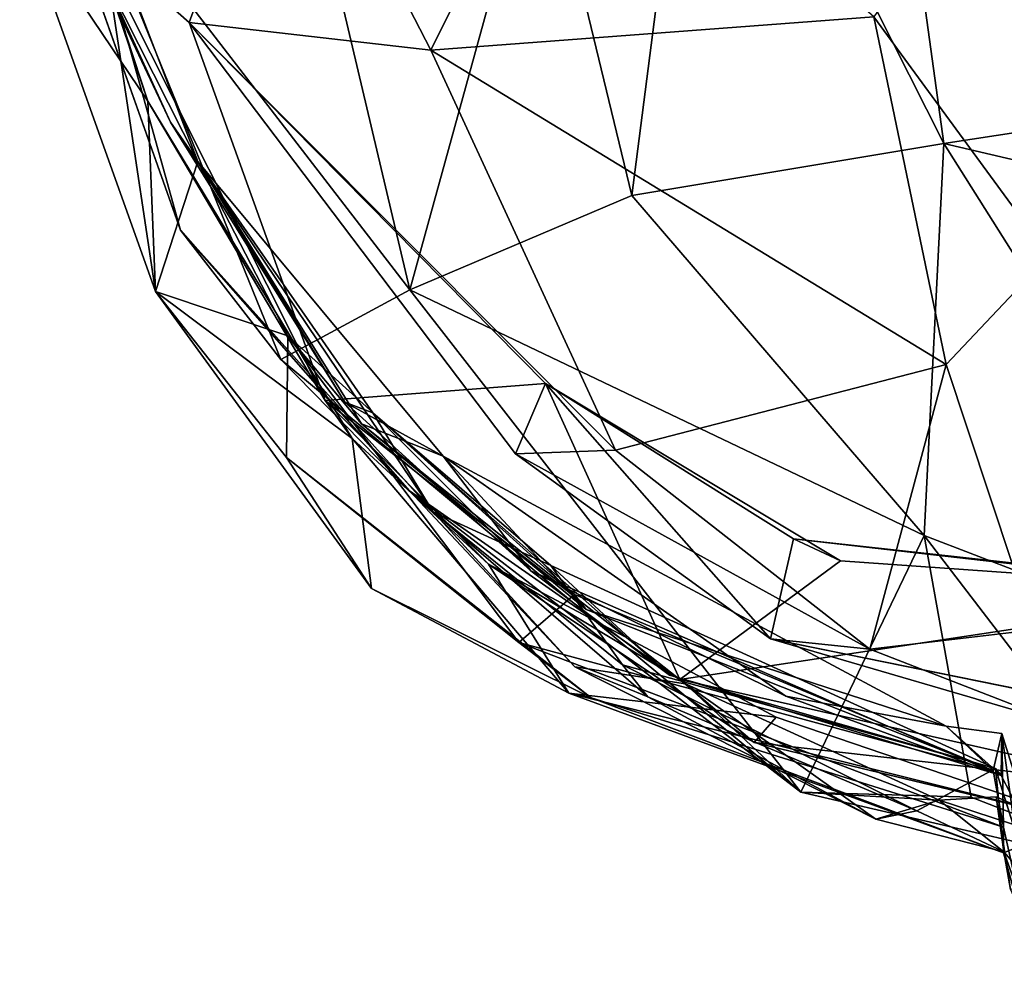
# Model space of a CAD drawing. Units: inches. Extents: x -41.5 to 41.5, y -17.7 to 15.3.
# Drawn here: x -39.9 to -37.9, y -17.6 to -15.6 of the extents above; entities that cross this region are included whole.
import ezdxf

# ---------------------------------------------------------------- set-up
doc = ezdxf.new("R2010")
doc.units = ezdxf.units.IN
doc.header["$MEASUREMENT"] = 0
doc.layers.add('SEAT-FABRIC', color=5, linetype='Continuous')

msp = doc.modelspace()

# ---------------------------------------------------------------- linework, layer by layer
at = {"layer": 'SEAT-FABRIC'}
for points in [[(-39.1294, -16.2063, 9.831), (-39.8301, -15.2964, 11.2754), (-39.4791, -14.7266, 10.7239)], [(-38.8556, -15.2116, 9.787), (-39.1294, -16.2063, 9.831), (-39.4791, -14.7266, 10.7239)], [(-38.5187, -14.8852, 9.5366), (-38.1491, -14.8666, 9.4585), (-38.007, -15.8988, 9.1101)], [(-38.1491, -14.8666, 9.4585), (-37.3551, -15.2341, 9.3407), (-37.1686, -15.7704, 9.0447)], [(-38.007, -15.8988, 9.1101), (-38.1491, -14.8666, 9.4585), (-37.1686, -15.7704, 9.0447)], [(-38.5187, -14.8852, 9.5366), (-38.6627, -16.0082, 9.3845), (-38.8556, -15.2116, 9.787)], [(-38.007, -15.8988, 9.1101), (-38.6627, -16.0082, 9.3845), (-38.5187, -14.8852, 9.5366)], [(-38.1538, -15.6324, 27.3804), (-37.7861, -16.1351, 27.5202), (-37.6442, -14.8999, 27.6167)], [(-39.3951, -15.1018, 25.9531), (-39.0853, -15.7028, 26.282), (-38.7795, -15.0865, 26.727)], [(-39.0853, -15.7028, 26.282), (-38.1538, -15.6324, 27.3804), (-38.7795, -15.0865, 26.727)], [(-39.7968, -15.4645, 23.6422), (-39.593, -15.6448, 24.3432), (-39.3951, -15.1018, 25.9531)], [(-39.593, -15.6448, 24.3432), (-39.0853, -15.7028, 26.282), (-39.3951, -15.1018, 25.9531)], [(-39.9494, -15.4107, 21.5264), (-39.6803, -15.8097, 22.7506), (-39.8924, -15.1627, 22.4213)], [(-39.7968, -15.4645, 23.6422), (-39.8924, -15.1627, 22.4213), (-39.6803, -15.8097, 22.7506)], [(-38.6627, -16.0082, 9.3845), (-39.1294, -16.2063, 9.831), (-38.8556, -15.2116, 9.787)], [(-39.8963, -15.2753, 12.7407), (-39.6325, -15.8536, 14.0237), (-39.8553, -15.3815, 15.8095)], [(-39.8963, -15.2753, 12.7407), (-39.8301, -15.2964, 11.2754), (-39.6113, -16.0805, 11.7015)], [(-39.1294, -16.2063, 9.831), (-39.4004, -16.3527, 10.8453), (-39.8301, -15.2964, 11.2754)], [(-39.8301, -15.2964, 11.2754), (-39.4004, -16.3527, 10.8453), (-39.6113, -16.0805, 11.7015)], [(-39.7888, -15.3795, 18.2458), (-39.664, -16.2095, 21.932), (-39.9494, -15.4107, 21.5264)], [(-39.5751, -15.9368, 18.3561), (-39.7888, -15.3795, 18.2458), (-39.8553, -15.3815, 15.8095)], [(-39.5751, -15.9368, 18.3561), (-39.8553, -15.3815, 15.8095), (-39.6325, -15.8536, 14.0237)], [(-39.7888, -15.3795, 18.2458), (-39.5751, -15.9368, 18.3561), (-39.664, -16.2095, 21.932)], [(-39.9494, -15.4107, 21.5264), (-39.664, -16.2095, 21.932), (-39.6803, -15.8097, 22.7506)], [(-39.593, -15.6448, 24.3432), (-39.7968, -15.4645, 23.6422), (-39.3076, -16.4387, 24.0648)], [(-39.7968, -15.4645, 23.6422), (-39.6803, -15.8097, 22.7506), (-39.3076, -16.4387, 24.0648)], [(-38.697, -16.5431, 26.2295), (-39.593, -15.6448, 24.3432), (-38.9074, -16.551, 25.1894)], [(-38.8444, -16.4027, 24.6346), (-39.593, -15.6448, 24.3432), (-39.3076, -16.4387, 24.0648)], [(-39.593, -15.6448, 24.3432), (-38.8444, -16.4027, 24.6346), (-38.9074, -16.551, 25.1894)], [(-38.697, -16.5431, 26.2295), (-39.0853, -15.7028, 26.282), (-39.593, -15.6448, 24.3432)], [(-38.0021, -16.3631, 27.3199), (-38.1538, -15.6324, 27.3804), (-39.0853, -15.7028, 26.282)], [(-38.1538, -15.6324, 27.3804), (-38.0021, -16.3631, 27.3199), (-37.7861, -16.1351, 27.5202)], [(-38.0021, -16.3631, 27.3199), (-39.0853, -15.7028, 26.282), (-38.697, -16.5431, 26.2295)], [(-38.007, -15.8988, 9.1101), (-37.1686, -15.7704, 9.0447), (-37.1209, -16.1061, 8.9977)], [(-39.2507, -16.5189, 22.9217), (-39.3076, -16.4387, 24.0648), (-39.6803, -15.8097, 22.7506)], [(-39.6803, -15.8097, 22.7506), (-39.664, -16.2095, 21.932), (-39.2507, -16.5189, 22.9217)], [(-39.2661, -16.4425, 17.1367), (-39.5751, -15.9368, 18.3561), (-39.6325, -15.8536, 14.0237)], [(-39.2074, -16.4646, 14.7966), (-39.2661, -16.4425, 17.1367), (-39.6325, -15.8536, 14.0237)], [(-39.2074, -16.4646, 14.7966), (-39.6325, -15.8536, 14.0237), (-39.0808, -16.6721, 14.1996)], [(-38.007, -15.8988, 9.1101), (-38.0485, -16.7221, 9.3971), (-38.6627, -16.0082, 9.3845)], [(-37.3076, -17.0066, 9.2766), (-38.0485, -16.7221, 9.3971), (-38.007, -15.8988, 9.1101)], [(-37.3076, -17.0066, 9.2766), (-38.007, -15.8988, 9.1101), (-37.1209, -16.1061, 8.9977)], [(-39.3861, -16.303, 19.3667), (-39.664, -16.2095, 21.932), (-39.5751, -15.9368, 18.3561)], [(-39.2661, -16.4425, 17.1367), (-39.059, -16.5554, 18.2062), (-39.5751, -15.9368, 18.3561)], [(-39.059, -16.5554, 18.2062), (-39.2313, -16.4876, 18.7985), (-39.5751, -15.9368, 18.3561)], [(-39.2313, -16.4876, 18.7985), (-39.3861, -16.303, 19.3667), (-39.5751, -15.9368, 18.3561)], [(-38.6627, -16.0082, 9.3845), (-38.0485, -16.7221, 9.3971), (-39.1294, -16.2063, 9.831)], [(-39.6113, -16.0805, 11.7015), (-39.1302, -16.6283, 11.9034), (-39.0808, -16.6721, 14.1996)], [(-39.6113, -16.0805, 11.7015), (-39.4004, -16.3527, 10.8453), (-39.1302, -16.6283, 11.9034)], [(-37.8169, -16.9205, 26.975), (-37.7861, -16.1351, 27.5202), (-38.0021, -16.3631, 27.3199)], [(-39.3861, -16.303, 19.3667), (-39.3884, -16.5585, 21.2864), (-39.664, -16.2095, 21.932)], [(-39.2103, -16.8336, 21.945), (-39.2507, -16.5189, 22.9217), (-39.664, -16.2095, 21.932)], [(-39.664, -16.2095, 21.932), (-39.3884, -16.5585, 21.2864), (-39.2103, -16.8336, 21.945)], [(-39.1294, -16.2063, 9.831), (-38.3076, -17.262, 9.8501), (-39.4004, -16.3527, 10.8453)], [(-38.0485, -16.7221, 9.3971), (-38.3076, -17.262, 9.8501), (-39.1294, -16.2063, 9.831)], [(-38.9005, -16.9473, 20.343), (-39.3884, -16.5585, 21.2864), (-39.3861, -16.303, 19.3667)], [(-38.7836, -16.8462, 19.5104), (-38.9005, -16.9473, 20.343), (-39.3861, -16.303, 19.3667)], [(-38.7836, -16.8462, 19.5104), (-39.3861, -16.303, 19.3667), (-39.2313, -16.4876, 18.7985)], [(-39.1302, -16.6283, 11.9034), (-39.4004, -16.3527, 10.8453), (-38.3076, -17.262, 9.8501)], [(-38.697, -16.5431, 26.2295), (-38.1623, -16.9611, 26.5572), (-38.0021, -16.3631, 27.3199)], [(-37.8169, -16.9205, 26.975), (-38.0021, -16.3631, 27.3199), (-38.1623, -16.9611, 26.5572)], [(-38.5621, -17.0248, 24.2119), (-38.8444, -16.4027, 24.6346), (-39.3076, -16.4387, 24.0648)], [(-38.3713, -16.9397, 25.5004), (-38.9074, -16.551, 25.1894), (-38.8444, -16.4027, 24.6346)], [(-38.3228, -16.7295, 25.0344), (-38.3713, -16.9397, 25.5004), (-38.8444, -16.4027, 24.6346)], [(-38.8444, -16.4027, 24.6346), (-38.5621, -17.0248, 24.2119), (-38.2244, -16.7759, 24.7108)], [(-38.8444, -16.4027, 24.6346), (-38.2244, -16.7759, 24.7108), (-38.3228, -16.7295, 25.0344)], [(-38.5621, -17.0248, 24.2119), (-39.3076, -16.4387, 24.0648), (-38.964, -16.7824, 22.9673)], [(-38.964, -16.7824, 22.9673), (-39.3076, -16.4387, 24.0648), (-39.2507, -16.5189, 22.9217)], [(-39.059, -16.5554, 18.2062), (-39.2661, -16.4425, 17.1367), (-38.8752, -16.7968, 17.3651)], [(-38.8752, -16.7968, 17.3651), (-39.2661, -16.4425, 17.1367), (-39.2074, -16.4646, 14.7966)], [(-38.5836, -17.016, 16.2257), (-38.8752, -16.7968, 17.3651), (-39.2074, -16.4646, 14.7966)], [(-38.8328, -16.7857, 14.9298), (-39.2074, -16.4646, 14.7966), (-39.0808, -16.6721, 14.1996)], [(-38.5836, -17.016, 16.2257), (-39.2074, -16.4646, 14.7966), (-38.8328, -16.7857, 14.9298)], [(-38.7585, -16.8779, 18.936), (-39.2313, -16.4876, 18.7985), (-39.059, -16.5554, 18.2062)], [(-38.7585, -16.8779, 18.936), (-38.7836, -16.8462, 19.5104), (-39.2313, -16.4876, 18.7985)], [(-38.795, -17.0539, 22.6045), (-39.2507, -16.5189, 22.9217), (-39.2103, -16.8336, 21.945)], [(-38.964, -16.7824, 22.9673), (-39.2507, -16.5189, 22.9217), (-38.795, -17.0539, 22.6045)], [(-38.8752, -16.7968, 17.3651), (-38.339, -17.0603, 17.6398), (-39.059, -16.5554, 18.2062)], [(-39.059, -16.5554, 18.2062), (-38.0018, -17.1233, 18.4736), (-38.7585, -16.8779, 18.936)], [(-39.059, -16.5554, 18.2062), (-38.339, -17.0603, 17.6398), (-38.0018, -17.1233, 18.4736)], [(-38.697, -16.5431, 26.2295), (-38.9074, -16.551, 25.1894), (-38.1623, -16.9611, 26.5572)], [(-38.9074, -16.551, 25.1894), (-38.3713, -16.9397, 25.5004), (-38.1623, -16.9611, 26.5572)], [(-39.3884, -16.5585, 21.2864), (-38.9005, -16.9473, 20.343), (-38.7485, -17.0637, 21.5068)], [(-39.3884, -16.5585, 21.2864), (-38.7485, -17.0637, 21.5068), (-39.2103, -16.8336, 21.945)], [(-39.0808, -16.6721, 14.1996), (-39.1302, -16.6283, 11.9034), (-38.7824, -16.9981, 13.6073)], [(-39.1302, -16.6283, 11.9034), (-38.5499, -17.0341, 11.8508), (-38.7824, -16.9981, 13.6073)], [(-38.5499, -17.0341, 11.8508), (-39.1302, -16.6283, 11.9034), (-38.3076, -17.262, 9.8501)], [(-38.6292, -17.0617, 14.2748), (-39.0808, -16.6721, 14.1996), (-38.7824, -16.9981, 13.6073)], [(-38.8328, -16.7857, 14.9298), (-39.0808, -16.6721, 14.1996), (-38.6822, -16.9942, 14.6714)], [(-39.0808, -16.6721, 14.1996), (-38.6292, -17.0617, 14.2748), (-38.6822, -16.9942, 14.6714)], [(-38.0485, -16.7221, 9.3971), (-37.9492, -17.2725, 9.4306), (-38.3076, -17.262, 9.8501)], [(-37.4902, -17.4511, 9.3015), (-38.0485, -16.7221, 9.3971), (-37.3076, -17.0066, 9.2766)], [(-37.9492, -17.2725, 9.4306), (-38.0485, -16.7221, 9.3971), (-37.4902, -17.4511, 9.3015)], [(-37.3292, -16.8388, 24.8331), (-37.3737, -16.8374, 25.1234), (-38.3228, -16.7295, 25.0344)], [(-38.2244, -16.7759, 24.7108), (-37.3292, -16.8388, 24.8331), (-38.3228, -16.7295, 25.0344)], [(-38.964, -16.7824, 22.9673), (-38.4055, -17.1575, 23.5375), (-38.5621, -17.0248, 24.2119)], [(-38.3594, -17.1038, 23.0141), (-38.964, -16.7824, 22.9673), (-38.795, -17.0539, 22.6045)], [(-38.3594, -17.1038, 23.0141), (-38.4055, -17.1575, 23.5375), (-38.964, -16.7824, 22.9673)], [(-38.2244, -16.7759, 24.7108), (-38.5621, -17.0248, 24.2119), (-37.3292, -16.8388, 24.8331)], [(-38.8752, -16.7968, 17.3651), (-38.5836, -17.016, 16.2257), (-37.8866, -17.227, 17.1647)], [(-38.8752, -16.7968, 17.3651), (-37.8866, -17.227, 17.1647), (-38.339, -17.0603, 17.6398)], [(-38.5836, -17.016, 16.2257), (-38.8328, -16.7857, 14.9298), (-37.8982, -17.212, 15.1974)], [(-38.8328, -16.7857, 14.9298), (-38.6822, -16.9942, 14.6714), (-37.8982, -17.212, 15.1974)], [(-39.2103, -16.8336, 21.945), (-38.7485, -17.0637, 21.5068), (-38.795, -17.0539, 22.6045)], [(-38.7836, -16.8462, 19.5104), (-37.9034, -17.2161, 19.6921), (-38.9005, -16.9473, 20.343)], [(-38.7836, -16.8462, 19.5104), (-38.7585, -16.8779, 18.936), (-37.9034, -17.2161, 19.6921)], [(-38.5621, -17.0248, 24.2119), (-37.5443, -17.2546, 23.8676), (-37.3292, -16.8388, 24.8331)], [(-38.7585, -16.8779, 18.936), (-38.0018, -17.1233, 18.4736), (-37.9034, -17.2161, 19.6921)], [(-37.8169, -16.9205, 26.975), (-38.1623, -16.9611, 26.5572), (-37.7526, -17.1205, 26.5658)], [(-38.7485, -17.0637, 21.5068), (-38.9005, -16.9473, 20.343), (-37.8818, -17.3353, 21.3343)], [(-37.8818, -17.3353, 21.3343), (-38.9005, -16.9473, 20.343), (-37.9034, -17.2161, 19.6921)], [(-37.6105, -17.094, 25.7771), (-37.7526, -17.1205, 26.5658), (-38.3713, -16.9397, 25.5004)], [(-38.1623, -16.9611, 26.5572), (-38.3713, -16.9397, 25.5004), (-37.7526, -17.1205, 26.5658)], [(-38.5499, -17.0341, 11.8508), (-38.1501, -17.3185, 13.4792), (-38.7824, -16.9981, 13.6073)], [(-38.7824, -16.9981, 13.6073), (-38.1501, -17.3185, 13.4792), (-38.6292, -17.0617, 14.2748)], [(-38.6822, -16.9942, 14.6714), (-38.064, -17.3006, 14.6023), (-37.8982, -17.212, 15.1974)], [(-38.6292, -17.0617, 14.2748), (-38.064, -17.3006, 14.6023), (-38.6822, -16.9942, 14.6714)], [(-37.8982, -17.212, 15.1974), (-37.8866, -17.227, 17.1647), (-38.5836, -17.016, 16.2257)], [(-38.5621, -17.0248, 24.2119), (-38.4055, -17.1575, 23.5375), (-37.5443, -17.2546, 23.8676)], [(-38.3076, -17.262, 9.8501), (-38.0165, -17.2782, 12.0158), (-38.5499, -17.0341, 11.8508)], [(-38.5499, -17.0341, 11.8508), (-38.0165, -17.2782, 12.0158), (-38.1501, -17.3185, 13.4792)], [(-38.795, -17.0539, 22.6045), (-37.8819, -17.3894, 21.9303), (-37.7155, -17.3232, 22.9793)], [(-38.795, -17.0539, 22.6045), (-38.7485, -17.0637, 21.5068), (-37.8819, -17.3894, 21.9303)], [(-38.3594, -17.1038, 23.0141), (-38.795, -17.0539, 22.6045), (-37.7155, -17.3232, 22.9793)], [(-37.8818, -17.3353, 21.3343), (-37.8819, -17.3894, 21.9303), (-38.7485, -17.0637, 21.5068)], [(-38.1501, -17.3185, 13.4792), (-38.064, -17.3006, 14.6023), (-38.6292, -17.0617, 14.2748)], [(-37.8866, -17.227, 17.1647), (-38.0018, -17.1233, 18.4736), (-38.339, -17.0603, 17.6398)], [(-38.3594, -17.1038, 23.0141), (-37.7155, -17.3232, 22.9793), (-38.4055, -17.1575, 23.5375)], [(-37.8854, -17.1385, 18.3433), (-38.0018, -17.1233, 18.4736), (-37.8866, -17.227, 17.1647)], [(-37.8854, -17.1385, 18.3433), (-37.9034, -17.2161, 19.6921), (-38.0018, -17.1233, 18.4736)], [(-37.8854, -17.1385, 18.3433), (-37.8818, -17.3353, 21.3343), (-37.9034, -17.2161, 19.6921)], [(-37.8135, -17.3677, 18.336), (-37.8854, -17.1385, 18.3433), (-37.8866, -17.227, 17.1647)], [(-37.8818, -17.3353, 21.3343), (-37.8854, -17.1385, 18.3433), (-37.8209, -17.6099, 22.0657)], [(-37.8854, -17.1385, 18.3433), (-37.8135, -17.3677, 18.336), (-37.8209, -17.6099, 22.0657)], [(-38.4055, -17.1575, 23.5375), (-37.7155, -17.3232, 22.9793), (-37.5443, -17.2546, 23.8676)], [(-37.8982, -17.212, 15.1974), (-38.064, -17.3006, 14.6023), (-37.8807, -17.3872, 14.221)], [(-37.8807, -17.3872, 14.221), (-37.8229, -17.4535, 15.0085), (-37.8982, -17.212, 15.1974)], [(-38.0165, -17.2782, 12.0158), (-38.3076, -17.262, 9.8501), (-37.4902, -17.4511, 9.3015)], [(-37.9492, -17.2725, 9.4306), (-37.4902, -17.4511, 9.3015), (-38.3076, -17.262, 9.8501)], [(-37.8807, -17.3872, 14.221), (-38.1501, -17.3185, 13.4792), (-38.0165, -17.2782, 12.0158)], [(-37.8971, -17.2714, 12.1754), (-37.8807, -17.3872, 14.221), (-38.0165, -17.2782, 12.0158)], [(-37.8971, -17.2714, 12.1754), (-38.0165, -17.2782, 12.0158), (-37.4902, -17.4511, 9.3015)], [(-37.8671, -17.4662, 12.4373), (-37.8971, -17.2714, 12.1754), (-37.4902, -17.4511, 9.3015)], [(-37.8671, -17.4662, 12.4373), (-37.8807, -17.3872, 14.221), (-37.8971, -17.2714, 12.1754)], [(-37.8807, -17.3872, 14.221), (-38.064, -17.3006, 14.6023), (-38.1501, -17.3185, 13.4792)], [(-37.8819, -17.3894, 21.9303), (-37.8209, -17.6099, 22.0657), (-37.7155, -17.3232, 22.9793)], [(-37.8209, -17.6099, 22.0657), (-37.8819, -17.3894, 21.9303), (-37.8818, -17.3353, 21.3343)], [(-37.8671, -17.4662, 12.4373), (-37.7916, -17.6339, 14.1407), (-37.8807, -17.3872, 14.221)], [(-37.8807, -17.3872, 14.221), (-37.7916, -17.6339, 14.1407), (-37.8229, -17.4535, 15.0085)]]:
    msp.add_3dface(points, dxfattribs=at)
for points, invisible_edges in [([(-39.8963, -15.2753, 12.7407), (-39.6113, -16.0805, 11.7015), (-39.6325, -15.8536, 14.0237)], 2), ([(-39.6325, -15.8536, 14.0237), (-39.6113, -16.0805, 11.7015), (-39.0808, -16.6721, 14.1996)], 1), ([(-38.3713, -16.9397, 25.5004), (-38.3228, -16.7295, 25.0344), (-37.6105, -17.094, 25.7771)], 2), ([(-38.3228, -16.7295, 25.0344), (-37.3737, -16.8374, 25.1234), (-37.6105, -17.094, 25.7771)], 12), ([(-37.8982, -17.212, 15.1974), (-37.8229, -17.4535, 15.0085), (-37.823, -17.443, 17.1329)], 12), ([(-37.8866, -17.227, 17.1647), (-37.8982, -17.212, 15.1974), (-37.823, -17.443, 17.1329)], 14), ([(-37.823, -17.443, 17.1329), (-37.8135, -17.3677, 18.336), (-37.8866, -17.227, 17.1647)], 12)]:
    msp.add_3dface(points, dxfattribs=dict(at, invisible_edges=invisible_edges))

doc.saveas('drawing.dxf')
